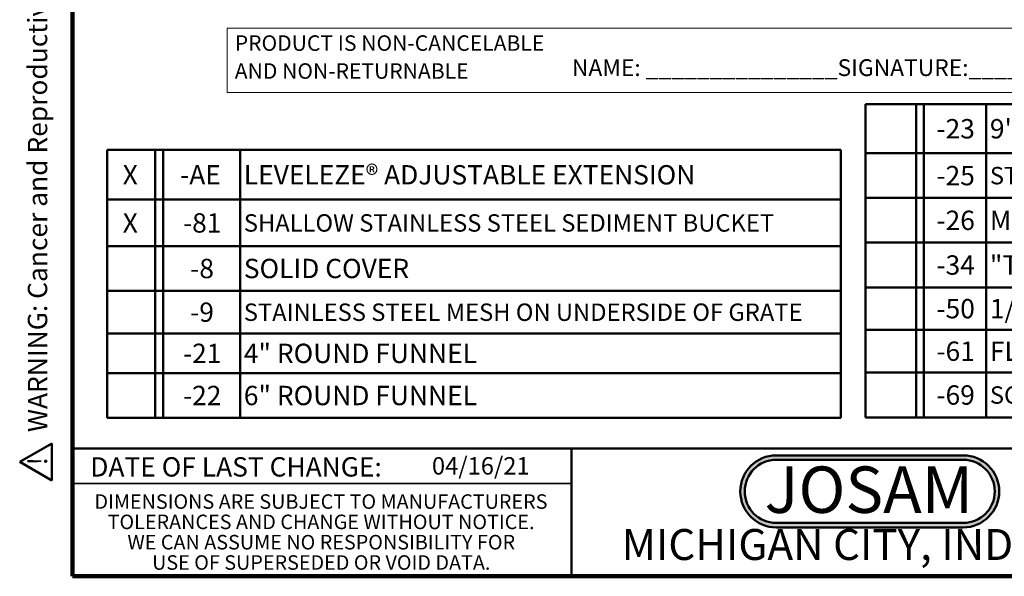
# Model space of a CAD drawing. Units: inches. Extents: x 0.1 to 8.4, y 0.1 to 10.9.
# Drawn here: x 0.1 to 5.4, y 0.1 to 3.1 of the extents above; entities that cross this region are included whole.
import ezdxf

# ---------------------------------------------------------------- set-up
doc = ezdxf.new("R2010")
doc.units = ezdxf.units.IN
doc.header["$MEASUREMENT"] = 0
doc.layers.add('WALL', color=7, linetype='Continuous', lineweight=50)
doc.styles.add('SLDTEXTSTYLE0', font='TXT', dxfattribs={"width": 0.605})
doc.styles.add('SLDTEXTSTYLE1', font='TXT', dxfattribs={"width": 0.7})

# ---------------------------------------------------------------- blocks, each defined once
blk = doc.blocks.new('SW_NOTE_0_4')
at = {"layer": 'WALL', "color": 0, "insert": (0.6016, 0.3223), "char_height": 0.25, "attachment_point": 2, "style": 'SLDTEXTSTYLE1'}
blk.add_mtext('JOSAM', dxfattribs=at)
blk = doc.blocks.new('JOSAM')
at = {"layer": 'WALL'}
h = blk.add_hatch(color=256, dxfattribs=at)
edge = h.paths.add_edge_path(flags=0)
edge.add_line((5.0836, 0.7136), (4.0768, 0.7136))
edge.add_arc((4.0768, 0.5197), 0.194, 90, 270)
edge.add_line((4.0768, 0.3257), (5.0836, 0.3257))
edge.add_arc((5.0836, 0.5197), 0.194, 270, 450)
edge = h.paths.add_edge_path(flags=0)
edge.add_arc((5.0836, 0.5197), 0.17, -90, 90, ccw=False)
edge.add_line((5.0836, 0.3497), (4.0768, 0.3497))
edge.add_arc((4.0768, 0.5197), 0.17, 90, 270, ccw=False)
edge.add_line((4.0768, 0.6897), (5.0836, 0.6897))
for p, q in [((4.0768, 0.7136), (5.0836, 0.7136)), ((4.0768, 0.6897), (5.0836, 0.6897)), ((4.0768, 0.3497), (5.0836, 0.3497)), ((4.0768, 0.3257), (5.0836, 0.3257))]:
    blk.add_line(p, q, dxfattribs=at)
for centre, radius, start, end in [((4.0768, 0.5197), 0.194, 90, 270), ((4.0768, 0.5197), 0.17, 90, 270), ((5.0836, 0.5197), 0.194, 270, 90), ((5.0836, 0.5197), 0.17, 270, 90)]:
    blk.add_arc(centre, radius, start, end, dxfattribs=at)
at = {"layer": 'WALL', "color": 7}
blk.add_blockref('SW_NOTE_0_4', (3.9738, 0.3315), dxfattribs=at)
blk = doc.blocks.new('SW_NOTE_0_10')
at = {"color": 0, "linetype": 'Continuous', "lineweight": 0, "char_height": 0.078125, "attachment_point": 2, "style": 'SLDTEXTSTYLE0'}
for s, insert in [('DIMENSIONS ARE SUBJECT TO MANUFACTURERS', (1.2866, 0.1007)), ('TOLERANCES AND CHANGE WITHOUT NOTICE.', (1.287, -0.0087)), ('WE CAN ASSUME NO RESPONSIBILITY FOR', (1.2882, -0.118)), ('USE OF SUPERSEDED OR VOID DATA.', (1.2882, -0.2274))]:
    blk.add_mtext(s, dxfattribs=dict(at, insert=insert))
blk = doc.blocks.new('SW_TABLEANNOTATION_1')
at = {"layer": 'WALL', "color": 0}
for p, q in [((0, 0), (0, -0.2674)), ((0, 0), (0.2587, 0)), ((0, 0), (0, -1.4422)), ((3.9511, 0), (0, 0)), ((0.2587, 0), (0.2587, -0.2674)), ((0.2587, 0), (0.3004, 0)), ((0.3004, 0), (0.3004, -0.2674)), ((0.3004, 0), (0.7158, 0)), ((0.7158, 0), (0.7158, -0.2674)), ((0.7158, 0), (3.9511, 0)), ((3.9511, 0), (3.9511, -0.2674)), ((3.9511, -1.4422), (3.9511, 0)), ((0, -0.2674), (0, -0.5181)), ((0, -0.2674), (0.2587, -0.2674)), ((0.2587, -0.2674), (0.2587, -0.5181)), ((0.2587, -0.2674), (0.3004, -0.2674)), ((0.3004, -0.2674), (0.3004, -0.5181)), ((0.3004, -0.2674), (0.7158, -0.2674)), ((0.7158, -0.2674), (0.7158, -0.5181)), ((0.7158, -0.2674), (3.9511, -0.2674)), ((3.9511, -0.2674), (3.9511, -0.5181)), ((0, -0.5181), (0, -0.7583)), ((0, -0.5181), (0.2587, -0.5181)), ((0.2587, -0.5181), (0.2587, -0.7583)), ((0.2587, -0.5181), (0.3004, -0.5181)), ((0.3004, -0.5181), (0.3004, -0.7583)), ((0.3004, -0.5181), (0.7158, -0.5181)), ((0.7158, -0.5181), (0.7158, -0.7583)), ((0.7158, -0.5181), (3.9511, -0.5181)), ((3.9511, -0.5181), (3.9511, -0.7583)), ((0, -0.7583), (0, -0.9885)), ((0, -0.7583), (0.2587, -0.7583)), ((0.2587, -0.7583), (0.2587, -0.9885)), ((0.2587, -0.7583), (0.3004, -0.7583)), ((0.3004, -0.7583), (0.3004, -0.9885)), ((0.3004, -0.7583), (0.7158, -0.7583)), ((0.7158, -0.7583), (0.7158, -0.9885)), ((0.7158, -0.7583), (3.9511, -0.7583)), ((3.9511, -0.7583), (3.9511, -0.9885)), ((0, -0.9885), (0, -1.2019)), ((0, -0.9885), (0.2587, -0.9885)), ((0.2587, -0.9885), (0.2587, -1.2019)), ((0.2587, -0.9885), (0.3004, -0.9885)), ((0.3004, -0.9885), (0.3004, -1.2019)), ((0.3004, -0.9885), (0.7158, -0.9885)), ((0.7158, -0.9885), (0.7158, -1.2019)), ((0.7158, -0.9885), (3.9511, -0.9885)), ((3.9511, -0.9885), (3.9511, -1.2019)), ((0, -1.2019), (0, -1.4422)), ((0, -1.2019), (0.2587, -1.2019)), ((0.2587, -1.2019), (0.2587, -1.4422)), ((0.2587, -1.2019), (0.3004, -1.2019)), ((0.3004, -1.2019), (0.3004, -1.4422)), ((0.3004, -1.2019), (0.7158, -1.2019)), ((0.7158, -1.2019), (0.7158, -1.4422)), ((0.7158, -1.2019), (3.9511, -1.2019)), ((3.9511, -1.2019), (3.9511, -1.4422)), ((0, -1.4422), (0.2587, -1.4422)), ((0, -1.4422), (3.9511, -1.4422)), ((0.2587, -1.4422), (0.3004, -1.4422)), ((0.3004, -1.4422), (0.7158, -1.4422)), ((0.7158, -1.4422), (3.9511, -1.4422))]:
    blk.add_line(p, q, dxfattribs=at)
at = {"layer": 'WALL', "color": 0, "attachment_point": 1, "style": 'SLDTEXTSTYLE0'}
for s, insert, char_height in [('X', (0.083, -0.0817), 0.1042), ('-AE', (0.3924, -0.0817), 0.10417), ('LEVELEZE® ADJUSTABLE EXTENSION', (0.7355, -0.0817), 0.104167), ('X', (0.083, -0.3408), 0.1042), ('-81', (0.4078, -0.3408), 0.10417), ('SHALLOW STAINLESS STEEL SEDIMENT BUCKET', (0.7355, -0.3461), 0.09375), ('-8', (0.4464, -0.5862), 0.10417), ('SOLID COVER', (0.7355, -0.5862), 0.104167), ('-9', (0.4464, -0.8214), 0.10417), ('STAINLESS STEEL MESH ON UNDERSIDE OF GRATE', (0.7355, -0.8268), 0.09375), ('-21', (0.4078, -1.0432), 0.10417), ('4" ROUND FUNNEL', (0.7355, -1.0432), 0.104167), ('-22', (0.4078, -1.2701), 0.10417), ('6" ROUND FUNNEL', (0.7355, -1.2701), 0.104167)]:
    blk.add_mtext(s, dxfattribs=dict(at, insert=insert, char_height=char_height))
blk = doc.blocks.new('SW_TABLEANNOTATION_2')
at = {"layer": 'WALL', "color": 0}
for p, q in [((0, 0), (0, -0.2638)), ((0, 0), (0.2726, 0)), ((0, 0), (0, -1.687)), ((3.5742, 0), (0, 0)), ((0.2726, 0), (0.2726, -0.2638)), ((0.2726, 0), (0.3143, 0)), ((0.3143, 0), (0.3143, -0.2638)), ((0.3143, 0), (0.6504, 0)), ((0.6504, 0), (0.6504, -0.2638)), ((0.6504, 0), (3.5742, 0)), ((3.5742, 0), (3.5742, -0.2638)), ((3.5742, -1.687), (3.5742, 0)), ((0, -0.2638), (0, -0.5046)), ((0, -0.2638), (0.2726, -0.2638)), ((0.2726, -0.2638), (0.2726, -0.5046)), ((0.2726, -0.2638), (0.3143, -0.2638)), ((0.3143, -0.2638), (0.3143, -0.5046)), ((0.3143, -0.2638), (0.6504, -0.2638)), ((0.6504, -0.2638), (0.6504, -0.5046)), ((0.6504, -0.2638), (3.5742, -0.2638)), ((3.5742, -0.2638), (3.5742, -0.5046)), ((0, -0.5046), (0, -0.7453)), ((0, -0.5046), (0.2726, -0.5046)), ((0.2726, -0.5046), (0.2726, -0.7453)), ((0.2726, -0.5046), (0.3143, -0.5046)), ((0.3143, -0.5046), (0.3143, -0.7453)), ((0.3143, -0.5046), (0.6504, -0.5046)), ((0.6504, -0.5046), (0.6504, -0.7453)), ((0.6504, -0.5046), (3.5742, -0.5046)), ((3.5742, -0.5046), (3.5742, -0.7453)), ((0, -0.7453), (0, -0.9861)), ((0, -0.7453), (0.2726, -0.7453)), ((0.2726, -0.7453), (0.2726, -0.9861)), ((0.2726, -0.7453), (0.3143, -0.7453)), ((0.3143, -0.7453), (0.3143, -0.9861)), ((0.3143, -0.7453), (0.6504, -0.7453)), ((0.6504, -0.7453), (0.6504, -0.9861)), ((0.6504, -0.7453), (3.5742, -0.7453)), ((3.5742, -0.7453), (3.5742, -0.9861)), ((0, -0.9861), (0, -1.2151)), ((0, -0.9861), (0.2726, -0.9861)), ((0.2726, -0.9861), (0.2726, -1.2151)), ((0.2726, -0.9861), (0.3143, -0.9861)), ((0.3143, -0.9861), (0.3143, -1.2151)), ((0.3143, -0.9861), (0.6504, -0.9861)), ((0.6504, -0.9861), (0.6504, -1.2151)), ((0.6504, -0.9861), (3.5742, -0.9861)), ((3.5742, -0.9861), (3.5742, -1.2151)), ((0, -1.2151), (0, -1.4441)), ((0, -1.2151), (0.2726, -1.2151)), ((0.2726, -1.2151), (0.2726, -1.4441)), ((0.2726, -1.2151), (0.3143, -1.2151)), ((0.3143, -1.2151), (0.3143, -1.4441)), ((0.3143, -1.2151), (0.6504, -1.2151)), ((0.6504, -1.2151), (0.6504, -1.4441)), ((0.6504, -1.2151), (3.5742, -1.2151)), ((3.5742, -1.2151), (3.5742, -1.4441)), ((0, -1.4441), (0, -1.687)), ((0, -1.4441), (0.2726, -1.4441)), ((0.2726, -1.4441), (0.2726, -1.687)), ((0.2726, -1.4441), (0.3143, -1.4441)), ((0.3143, -1.4441), (0.3143, -1.687)), ((0.3143, -1.4441), (0.6504, -1.4441)), ((0.6504, -1.4441), (0.6504, -1.687)), ((0.6504, -1.4441), (3.5742, -1.4441)), ((3.5742, -1.4441), (3.5742, -1.687)), ((0, -1.687), (0.2726, -1.687)), ((0, -1.687), (3.5742, -1.687)), ((0.2726, -1.687), (0.3143, -1.687)), ((0.3143, -1.687), (0.6504, -1.687)), ((0.6504, -1.687), (3.5742, -1.687))]:
    blk.add_line(p, q, dxfattribs=at)
at = {"layer": 'WALL', "color": 0, "attachment_point": 1, "style": 'SLDTEXTSTYLE0'}
for s, insert, char_height in [('-23', (0.3821, -0.0799), 0.10417), ('9" x 3" OVAL FUNNEL', (0.6701, -0.0799), 0.104167), ('-25', (0.3821, -0.3322), 0.10417), ('STAINLESS STEEL RECESSED CLOSURE PLUG', (0.6701, -0.3375), 0.09375), ('-26', (0.3821, -0.573), 0.10417), ('MOLDED ABS RECESSED CLOSURE PLUG', (0.6701, -0.573), 0.104167), ('-34', (0.3821, -0.8137), 0.10417), ('"T" HANDLE FOR RECESSED PLUG', (0.6701, -0.8137), 0.104167), ('-50', (0.3821, -1.0486), 0.10417), ('1/2" PRIMER TAP', (0.6701, -1.0486), 0.104167), ('-61', (0.3821, -1.2776), 0.10417), ('FLASHING CLAMP DEVICE', (0.6701, -1.2776), 0.104167), ('-69', (0.3821, -1.5136), 0.10417), ('SCHEDULE 10 S BUTT WELD CONNECTION', (0.6701, -1.5189), 0.09375)]:
    blk.add_mtext(s, dxfattribs=dict(at, insert=insert, char_height=char_height))
blk = doc.blocks.new('SW_NOTE_0')
at = {"layer": 'WALL', "color": 0, "insert": (0, 0.2014), "char_height": 0.15625, "attachment_point": 1, "style": 'SLDTEXTSTYLE0'}
blk.add_mtext('WARNING: Cancer and Reproductive Harm - www.P65Warnings.ca.gov', dxfattribs=at)
blk = doc.blocks.new('SW_NOTE_0_1')
at = {"layer": 'WALL', "color": 0}
for p, q in [((-0.1203, 0.009), (0.0289, 0.2674)), ((0.0289, 0.2674), (0.1781, 0.009)), ((0.1781, 0.009), (-0.1203, 0.009))]:
    blk.add_line(p, q, dxfattribs=at)
at = {"layer": 'WALL', "color": 0, "insert": (0.0342, 0.2014), "char_height": 0.1562, "attachment_point": 2, "style": 'SLDTEXTSTYLE0'}
blk.add_mtext('!', dxfattribs=at)
blk = doc.blocks.new('prop 65')
at = {"layer": 'WALL', "color": 7}
for name, p in [('SW_NOTE_0_1', (0.1268, -0.0212)), ('SW_NOTE_0', (0.3958, -0.0212))]:
    blk.add_blockref(name, p, dxfattribs=at)
blk = doc.blocks.new('SW_NOTE_0_2')
at = {"color": 0, "linetype": 'Continuous', "lineweight": 0, "char_height": 0.125, "attachment_point": 1, "style": 'SLDTEXTSTYLE0'}
for s, insert in [('PRODUCT IS NON-CANCELABLE', (0, 0.1611)), ('AND NON-RETURNABLE', (0, -0.0646))]:
    blk.add_mtext(s, dxfattribs=dict(at, insert=insert))
blk = doc.blocks.new('SW_NOTE_0_3')
at = {"color": 0, "linetype": 'Continuous', "lineweight": 0, "insert": (0, 0.1746), "char_height": 0.135417, "attachment_point": 1, "style": 'SLDTEXTSTYLE0'}
blk.add_mtext('NAME: _______________SIGNATURE:_______________DATE: _________', dxfattribs=at)
blk = doc.blocks.new('APPROVAL BLOCK HORIZ')
at = {"color": 7, "linetype": 'Continuous', "lineweight": 18}
for p, q in [((14.5634, 3.7622), (23.889, 3.7622)), ((14.5634, 3.7622), (14.5634, 3.2421)), ((14.5634, 3.2421), (23.889, 3.2421))]:
    blk.add_line(p, q, dxfattribs=at)
at = {"color": 7, "linetype": 'Continuous', "lineweight": 0}
for name, p in [('SW_NOTE_0_2', (14.6246, 3.5438)), ('SW_NOTE_0_3', (17.3485, 3.337))]:
    blk.add_blockref(name, p, dxfattribs=at)

msp = doc.modelspace()

# ---------------------------------------------------------------- linework, layer by layer
at = {"color": 7, "linetype": 'Continuous', "lineweight": 100}
for p, q in [((0.3984375, 0.0625), (0.3984375, 10.9375)), ((8.3984375, 0.0625), (0.3984375, 0.0625))]:
    msp.add_line(p, q, dxfattribs=at)
at = {"color": 7, "linetype": 'Continuous', "lineweight": 50}
for p, q in [((0.3984375, 0.75), (8.3984375, 0.75)), ((3.0859375, 0.75), (3.0859375, 0.0625))]:
    msp.add_line(p, q, dxfattribs=at)
at = {"color": 7, "linetype": 'Continuous', "lineweight": 35}
msp.add_line((0.3984375, 0.5625), (3.0859375, 0.5625), dxfattribs=at)

# ---------------------------------------------------------------- block references
at = {"color": 7, "linetype": 'Continuous', "xscale": 0.6666666666666666, "yscale": 0.6666666666666666, "zscale": 0.6666666666666666}
msp.add_blockref('APPROVAL BLOCK HORIZ', (-8.4771388, 0.50542911), dxfattribs=at)
at = {"color": 7, "linetype": 'Continuous', "lineweight": 0}
msp.add_blockref('SW_NOTE_0_10', (0.45038126, 0.40322916), dxfattribs=at)
at = {"layer": 'WALL', "xscale": 0.6666666666666666, "yscale": 0.6666666666666666, "zscale": 0.6666666666666666, "rotation": 90.0000000000002}
msp.add_blockref('prop 65', (0.27822631, 0.5748058), dxfattribs=at)
at = {"layer": 'WALL'}
for name, p in [('SW_TABLEANNOTATION_2', (4.67001692, 2.60436809)), ('SW_TABLEANNOTATION_1', (0.5858742, 2.35820959)), ('JOSAM', (0.11278392, 0))]:
    msp.add_blockref(name, p, dxfattribs=at)

# ---------------------------------------------------------------- texts
at = {"color": 7, "linetype": 'Continuous', "lineweight": 0, "attachment_point": 2, "style": 'SLDTEXTSTYLE0'}
for s, insert, char_height in [('DATE OF LAST CHANGE:', (1.27957774, 0.70374066), 0.1041666667), ('MICHIGAN CITY, INDIANA', (4.66492553, 0.31703368), 0.1666666667)]:
    msp.add_mtext(s, dxfattribs=dict(at, insert=insert, char_height=char_height))
at = {"color": 7, "linetype": 'Continuous', "lineweight": 18, "insert": (2.33467811, 0.70409772), "char_height": 0.09375, "attachment_point": 1, "style": 'SLDTEXTSTYLE0'}
msp.add_mtext('04/16/21', dxfattribs=at)

doc.saveas('drawing.dxf')
